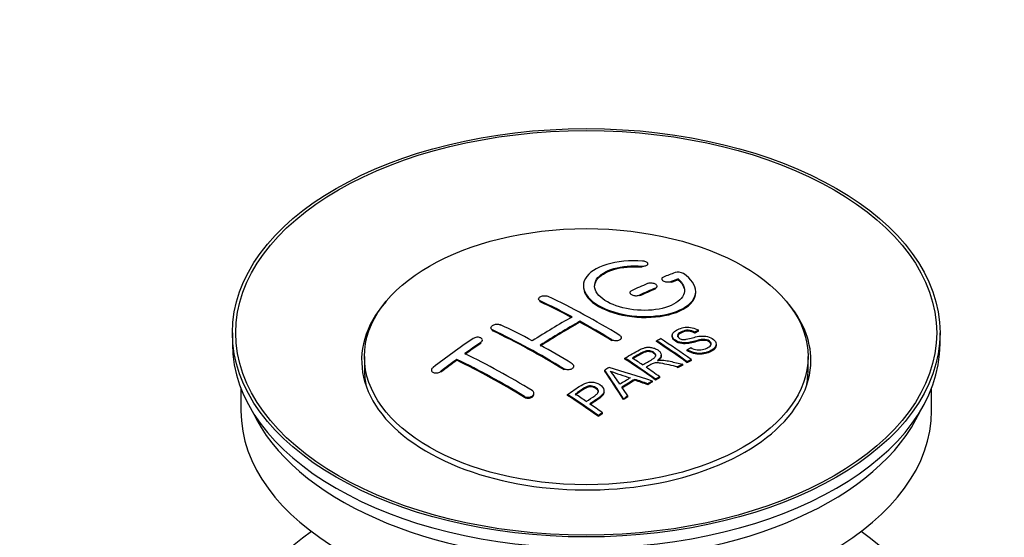
# Model space of a CAD drawing. Units: millimetres. Extents: x 0 to 1400, y 0 to 1761.
# Drawn here: x 1083 to 1170, y 147 to 193 of the extents above; entities that cross this region are included whole.
import ezdxf
from ezdxf import colors
from ezdxf.entities.mleader import LeaderData, LeaderLine
from ezdxf.math import Vec2, Vec3

# ---------------------------------------------------------------- set-up
doc = ezdxf.new("R2010")
doc.units = ezdxf.units.MM
doc.layers.add('DV7_Défaut', color=7, linetype='Continuous')
doc.layers.add('Défaut', color=7, linetype='Continuous')

# ---------------------------------------------------------------- blocks, each defined once
blk = doc.blocks.new('_DOT')
at = {"color": 0}
blk.add_line((0, 0), (-1, 0), dxfattribs=at)
at = {"color": 0, "const_width": 0.333}
blk.add_lwpolyline([(-0.1665, 0, 1), (0.1665, 0, 1)], format="xyb", close=True, dxfattribs=at)
blk = doc.blocks.new('SE6')
at = {"layer": 'DV7_Défaut', "color": 7, "linetype": 'Continuous'}
for p, q in [((1138.153, 171.273), (1138.153, 171.356)), ((1138.681, 171.466), (1138.681, 171.549)), ((1139.905, 170.215), (1139.905, 170.133)), ((1141.376, 170.139), (1141.376, 170.222)), ((1139.345, 169.317), (1139.345, 169.399)), ((1139.491, 169.481), (1139.491, 169.563)), ((1140.759, 169.899), (1140.759, 169.982)), ((1128.945, 168.434), (1128.945, 168.352)), ((1137.077, 168.991), (1137.077, 168.909)), ((1137.93, 168.69), (1137.93, 168.773)), ((1142.93, 169.008), (1142.93, 169.091)), ((1129.092, 168.175), (1129.092, 168.257)), ((1124.702, 165.855), (1124.702, 165.773)), ((1132.627, 166.355), (1132.627, 166.437)), ((1101.687, 165.409), (1101.687, 164.429)), ((1124.849, 165.586), (1124.849, 165.668)), ((1136.309, 164.889), (1136.309, 164.971)), ((1140.843, 165.166), (1140.843, 165.084)), ((1142.864, 165.384), (1142.864, 165.466)), ((1143.186, 165.561), (1143.186, 165.643)), ((1164.687, 164.429), (1164.687, 165.409)), ((1123.788, 164.467), (1123.788, 164.549)), ((1123.935, 164.687), (1123.935, 164.769)), ((1135.456, 164.706), (1135.456, 164.788)), ((1139.445, 164.622), (1139.445, 164.704)), ((1144.769, 164.302), (1144.769, 164.385)), ((1113.437, 163.286), (1113.437, 162.061)), ((1136.63, 163.073), (1136.63, 163.155)), ((1139.865, 163.351), (1139.865, 163.433)), ((1142.178, 163.819), (1142.178, 163.902)), ((1152.937, 162.061), (1152.937, 163.286)), ((1121.667, 162.961), (1121.667, 163.043)), ((1131.213, 162.117), (1131.213, 162.199)), ((1132.066, 162.355), (1132.066, 162.437)), ((1141.321, 162.297), (1141.321, 162.379)), ((1141.773, 162.538), (1141.773, 162.62)), ((1142.18, 162.751), (1142.18, 162.833)), ((1142.542, 162.938), (1142.542, 163.02)), ((1119.399, 162.082), (1119.399, 161.999)), ((1120.253, 161.902), (1120.253, 161.985)), ((1134.83, 161.993), (1134.83, 162.075)), ((1139.727, 161.411), (1139.727, 161.493)), ((1102.437, 160.484), (1102.437, 158.469)), ((1137.516, 161.182), (1137.516, 161.264)), ((1138.661, 160.788), (1138.661, 160.87)), ((1139.074, 161.032), (1139.074, 161.114)), ((1139.366, 161.202), (1139.366, 161.285)), ((1163.937, 158.469), (1163.937, 160.484)), ((1127.677, 159.663), (1127.677, 159.745)), ((1128.531, 159.947), (1128.531, 160.029)), ((1131.528, 159.832), (1131.528, 159.914)), ((1134.775, 160.135), (1134.775, 160.218)), ((1136.896, 159.703), (1136.896, 159.785)), ((1136.513, 159.459), (1136.513, 159.541)), ((1134.264, 157.959), (1134.264, 158.042)), ((1134.625, 158.208), (1134.625, 158.29))]:
    blk.add_line(p, q, dxfattribs=at)
for centre, radius, start, end in [((1141.365, 169.87), 0.943, 60.00969, 106.81459), ((1167.276, 255.308), 98.635, 251.08497, 252.19004), ((1130.343, 157.4), 6.764, 30.44282, 42.84961)]:
    blk.add_arc(centre, radius, start, end, dxfattribs=at)
for centre, major_axis in [((1133.187, 165.409), (31.5, 0)), ((1133.187, 165.409), (31.2, 0)), ((1133.187, 163.286), (-19.75, 0))]:
    blk.add_ellipse(centre, major_axis=major_axis, ratio=0.57735, dxfattribs=at)
for centre, major_axis, ratio, start_param, end_param in [((1131.685, 103.928), (38.191, 66.149), 0.57735, 0.610319, 0.629859), ((1132.392, 103.52), (38.202, 66.168), 0.57735, 0.618327, 0.629903), ((1132.392, 103.52), (38.152, 66.081), 0.57735, 0.618106, 0.629698), ((1131.685, 103.928), (38.191, 66.149), 0.57735, 0.656311, 0.682673), ((1132.392, 103.52), (38.202, 66.168), 0.57735, 0.656348, 0.682702), ((1132.392, 103.52), (38.152, 66.081), 0.57735, 0.656177, 0.682567), ((1134.483, 103.809), (-38.195, 66.156), 0.57735, -0.816502, -0.698571), ((1133.187, 162.959), (20, 0), 0.57735, 2.671104, 6.283185), ((1133.776, 103.401), (-38.204, 66.171), 0.57735, -0.751044, -0.698591), ((1133.776, 103.401), (-38.154, 66.084), 0.57735, -0.750999, -0.698477), ((1133.187, 162.959), (20, 0), 0.57735, 0, 0.470488), ((1131.331, 104.133), (38.183, 66.136), 0.57735, 0.774495, 0.839996), ((1130.24, 101.36), (-38.149, 66.076), 0.57735, -0.750995, -0.698467), ((1132.038, 103.724), (38.197, 66.16), 0.57735, 0.774499, 0.839976), ((1132.038, 103.724), (38.147, 66.073), 0.57735, 0.774485, 0.840048), ((1133.776, 103.401), (-38.204, 66.171), 0.57735, -0.816495, -0.764137), ((1133.776, 103.401), (-38.154, 66.084), 0.57735, -0.816536, -0.764109), ((1128.149, 105.97), (38.04, 65.886), 0.57735, 0.879748, 0.946019), ((1129.533, 100.952), (-38.119, 66.023), 0.57735, -0.816564, -0.698397), ((1129.533, 100.952), (-38.068, 65.936), 0.57735, -0.816605, -0.698282), ((1136.216, 104.81), (-38.146, 66.071), 0.57735, -0.902932, -0.852005), ((1133.187, 164.429), (31.5, 0), 0.57735, 3.141593, 6.283185), ((1128.856, 105.561), (38.083, 65.962), 0.57735, 0.87964, 0.906051), ((1128.856, 105.561), (38.033, 65.875), 0.57735, 0.879764, 0.906211), ((1130.24, 101.36), (-38.149, 66.076), 0.57735, -0.816539, -0.764107), ((1135.854, 104.601), (-38.159, 66.094), 0.57735, -0.902891, -0.851981), ((1135.854, 104.601), (-38.109, 66.007), 0.57735, -0.903046, -0.852069), ((1126.705, 99.319), (-37.93, 65.697), 0.57735, -0.816719, -0.704578), ((1133.04, 102.976), (-38.206, 66.175), 0.57735, -0.902747, -0.8519), ((1133.04, 102.976), (-38.156, 66.088), 0.57735, -0.902902, -0.851987), ((1133.401, 103.185), (-38.206, 66.174), 0.57735, -0.874288, -0.857535), ((1128.856, 105.561), (38.083, 65.962), 0.57735, 0.919287, 0.945834), ((1128.856, 105.561), (38.033, 65.875), 0.57735, 0.919465, 0.946047), ((1125.998, 98.91), (-37.866, 65.586), 0.57735, -0.816772, -0.704441), ((1125.998, 98.91), (-37.816, 65.499), 0.57735, -0.816814, -0.704333), ((1136.777, 100.988), (38.122, 66.028), 0.57735, 0.814323, 0.821538), ((1131.655, 100.95), (-61.757, 44.823), 0.753053, -1.176203, -1.121249), ((1133.401, 103.185), (-38.206, 66.174), 0.57735, -0.902748, -0.880117), ((1139.513, 99.409), (37.943, 65.72), 0.57735, 0.743258, 0.751689), ((1139.513, 99.409), (37.893, 65.632), 0.57735, 0.743202, 0.751645), ((1133.187, 162.061), (-19.75, 0), 0.57735, 0, 0.122647), ((1132.502, 102.885), (-18.998, 74.009), 0.331719, -0.788162, -0.733629), ((1132.502, 102.885), (-18.973, 73.912), 0.331719, -0.788333, -0.733727), ((1138.389, 100.058), (38.029, 65.867), 0.57735, 0.809222, 0.826579), ((1133.187, 162.061), (-19.75, 0), 0.57735, 3.018945, 3.141593), ((1138.685, 99.887), (38.008, 65.831), 0.57735, 0.807137, 0.828517), ((1138.685, 99.887), (37.957, 65.744), 0.57735, 0.807165, 0.828574), ((1132.794, 102.955), (-19.948, 73.761), 0.346349, -0.789863, -0.773448), ((1131.425, 100.784), (-60.331, 46.694), 0.745458, -1.151579, -1.135069), ((1131.425, 100.784), (-60.252, 46.632), 0.745458, -1.151716, -1.135185), ((1139.513, 99.409), (37.943, 65.72), 0.57735, 0.793583, 0.801272), ((1139.513, 99.409), (37.893, 65.632), 0.57735, 0.793596, 0.801295), ((1127.938, 100.03), (-38.025, 65.862), 0.57735, -0.903307, -0.852216), ((1127.938, 100.03), (-37.975, 65.775), 0.57735, -0.903464, -0.852305), ((1128.299, 100.239), (-38.049, 65.903), 0.57735, -0.876427, -0.858164), ((1139.513, 99.409), (37.943, 65.719), 0.57735, 0.834184, 0.841329), ((1139.513, 99.409), (37.893, 65.632), 0.57735, 0.834248, 0.841402), ((1128.299, 100.239), (-38.049, 65.903), 0.57735, -0.903232, -0.882428), ((1133.187, 158.469), (30.75, 0), 0.57735, 3.141593, 6.283185), ((1133.187, 162.959), (30.75, 0), 0.57735, 3.401333, 6.023445), ((1133.187, 136.26), (31.5, 0), 0.57735, 2.460237, 6.283185), ((1133.187, 136.26), (31.5, 0), 0.57735, 0, 0.681355)]:
    blk.add_ellipse(centre, major_axis=major_axis, ratio=ratio, start_param=start_param, end_param=end_param, dxfattribs=at)
for points, knots in [([(1138.209, 171.797), (1137.071, 171.887), (1135.927, 171.78), (1134.085, 171.219), (1133.409, 170.772), (1132.808, 169.722), (1132.892, 169.131), (1133.805, 168.052), (1134.622, 167.579), (1136.654, 166.958), (1137.835, 166.819), (1140.07, 166.936), (1141.08, 167.188), (1142.522, 167.985), (1142.922, 168.511), (1142.938, 169.636), (1142.554, 170.207), (1141.837, 170.687)], [0, 0, 0, 0, 0.125, 0.125, 0.25, 0.25, 0.375, 0.375, 0.5, 0.5, 0.625, 0.625, 0.75, 0.75, 0.875, 0.875, 1, 1, 1, 1]), ([(1141.376, 170.222), (1141.83, 169.819), (1142.012, 169.366), (1141.781, 168.508), (1141.373, 168.123), (1140.114, 167.572), (1139.283, 167.416), (1137.52, 167.402), (1136.61, 167.546), (1135.092, 168.08), (1134.497, 168.466), (1133.874, 169.318), (1133.85, 169.778), (1134.375, 170.582), (1134.925, 170.924), (1136.372, 171.346), (1137.271, 171.425), (1138.153, 171.356)], [0, 0, 0, 0, 0.125, 0.125, 0.25, 0.25, 0.375, 0.375, 0.5, 0.5, 0.625, 0.625, 0.75, 0.75, 0.875, 0.875, 1, 1, 1, 1]), ([(1133.932, 169.519), (1133.932, 169.718), (1133.992, 169.914), (1134.375, 170.5), (1134.925, 170.841), (1136.372, 171.263), (1137.271, 171.343), (1138.153, 171.273)], [0, 0, 0, 0, 0.185958, 0.185958, 0.592979, 0.592979, 1, 1, 1, 1]), ([(1138.153, 171.356), (1138.209, 171.351), (1138.265, 171.351), (1138.319, 171.355), (1138.372, 171.359), (1138.424, 171.367), (1138.469, 171.379), (1138.514, 171.391), (1138.555, 171.407), (1138.588, 171.425), (1138.62, 171.444), (1138.646, 171.465), (1138.661, 171.489), (1138.677, 171.512), (1138.683, 171.538), (1138.68, 171.563), (1138.676, 171.588), (1138.663, 171.614), (1138.64, 171.639), (1138.618, 171.663), (1138.586, 171.687), (1138.548, 171.707), (1138.51, 171.728), (1138.464, 171.746), (1138.415, 171.76), (1138.366, 171.774), (1138.312, 171.785), (1138.257, 171.792), (1138.241, 171.794), (1138.225, 171.795), (1138.209, 171.797)], [0, 0, 0, 0, 0.106345, 0.106345, 0.106345, 0.212802, 0.212802, 0.212802, 0.320388, 0.320388, 0.320388, 0.429459, 0.429459, 0.429459, 0.53931, 0.53931, 0.53931, 0.648865, 0.648865, 0.648865, 0.75716, 0.75716, 0.75716, 0.86381, 0.86381, 0.86381, 0.969178, 0.969178, 0.969178, 1, 1, 1, 1]), ([(1140.052, 170.372), (1140.012, 170.356), (1139.978, 170.336), (1139.954, 170.314), (1139.93, 170.292), (1139.914, 170.266), (1139.908, 170.24), (1139.902, 170.214), (1139.906, 170.186), (1139.919, 170.159), (1139.933, 170.132), (1139.956, 170.105), (1139.987, 170.08), (1140.017, 170.055), (1140.056, 170.032), (1140.1, 170.013), (1140.144, 169.993), (1140.194, 169.977), (1140.247, 169.964), (1140.299, 169.952), (1140.355, 169.943), (1140.41, 169.939), (1140.466, 169.935), (1140.522, 169.936), (1140.574, 169.94), (1140.626, 169.945), (1140.676, 169.955), (1140.72, 169.968), (1140.733, 169.972), (1140.746, 169.977), (1140.759, 169.982)], [0, 0, 0, 0, 0.109174, 0.109174, 0.109174, 0.218497, 0.218497, 0.218497, 0.327426, 0.327426, 0.327426, 0.435186, 0.435186, 0.435186, 0.541638, 0.541638, 0.541638, 0.647225, 0.647225, 0.647225, 0.752751, 0.752751, 0.752751, 0.859028, 0.859028, 0.859028, 0.966552, 0.966552, 0.966552, 1, 1, 1, 1]), ([(1132.932, 169.519), (1132.933, 169.181), (1133.073, 168.836), (1133.805, 167.971), (1134.622, 167.498), (1136.654, 166.876), (1137.835, 166.737), (1140.07, 166.854), (1141.08, 167.106), (1142.522, 167.902), (1142.922, 168.428), (1142.93, 168.997), (1142.93, 169.003), (1142.93, 169.009)], [0, 0, 0, 0, 0.131021, 0.131021, 0.347684, 0.347684, 0.564347, 0.564347, 0.78101, 0.78101, 0.997673, 0.997673, 1, 1, 1, 1]), ([(1139.345, 169.399), (1139.384, 169.416), (1139.418, 169.437), (1139.442, 169.46), (1139.467, 169.484), (1139.482, 169.51), (1139.488, 169.537), (1139.494, 169.565), (1139.49, 169.593), (1139.477, 169.621), (1139.464, 169.649), (1139.441, 169.676), (1139.411, 169.701), (1139.381, 169.726), (1139.342, 169.749), (1139.298, 169.769), (1139.254, 169.788), (1139.203, 169.805), (1139.151, 169.817), (1139.098, 169.828), (1139.042, 169.836), (1138.987, 169.84), (1138.931, 169.843), (1138.875, 169.841), (1138.823, 169.836), (1138.77, 169.83), (1138.72, 169.819), (1138.677, 169.804), (1138.663, 169.8), (1138.65, 169.795), (1138.637, 169.79)], [0, 0, 0, 0, 0.108609, 0.108609, 0.108609, 0.217357, 0.217357, 0.217357, 0.325874, 0.325874, 0.325874, 0.433612, 0.433612, 0.433612, 0.540434, 0.540434, 0.540434, 0.64661, 0.64661, 0.64661, 0.752687, 0.752687, 0.752687, 0.859246, 0.859246, 0.859246, 0.966661, 0.966661, 0.966661, 1, 1, 1, 1]), ([(1129.092, 168.257), (1129.052, 168.276), (1129.019, 168.299), (1128.994, 168.324), (1128.97, 168.349), (1128.954, 168.377), (1128.948, 168.406), (1128.942, 168.435), (1128.945, 168.465), (1128.958, 168.493), (1128.971, 168.522), (1128.994, 168.551), (1129.024, 168.576), (1129.054, 168.602), (1129.093, 168.625), (1129.137, 168.645), (1129.18, 168.665), (1129.231, 168.681), (1129.284, 168.692), (1129.336, 168.704), (1129.393, 168.711), (1129.449, 168.713), (1129.504, 168.715), (1129.561, 168.712), (1129.613, 168.704), (1129.666, 168.697), (1129.716, 168.684), (1129.76, 168.668), (1129.773, 168.662), (1129.786, 168.657), (1129.799, 168.651)], [0, 0, 0, 0, 0.107899, 0.107899, 0.107899, 0.215929, 0.215929, 0.215929, 0.323875, 0.323875, 0.323875, 0.431486, 0.431486, 0.431486, 0.538676, 0.538676, 0.538676, 0.645549, 0.645549, 0.645549, 0.752343, 0.752343, 0.752343, 0.859331, 0.859331, 0.859331, 0.966701, 0.966701, 0.966701, 1, 1, 1, 1]), ([(1137.223, 169.163), (1137.184, 169.145), (1137.15, 169.123), (1137.126, 169.098), (1137.102, 169.074), (1137.086, 169.046), (1137.08, 169.018), (1137.074, 168.99), (1137.077, 168.961), (1137.09, 168.933), (1137.103, 168.905), (1137.126, 168.877), (1137.156, 168.851), (1137.186, 168.826), (1137.225, 168.803), (1137.269, 168.783), (1137.313, 168.764), (1137.363, 168.748), (1137.416, 168.736), (1137.469, 168.725), (1137.525, 168.717), (1137.581, 168.715), (1137.637, 168.713), (1137.693, 168.715), (1137.745, 168.722), (1137.798, 168.729), (1137.848, 168.741), (1137.891, 168.757), (1137.905, 168.762), (1137.918, 168.767), (1137.93, 168.773)], [0, 0, 0, 0, 0.108146, 0.108146, 0.108146, 0.216425, 0.216425, 0.216425, 0.324589, 0.324589, 0.324589, 0.432285, 0.432285, 0.432285, 0.53939, 0.53939, 0.53939, 0.646047, 0.646047, 0.646047, 0.752591, 0.752591, 0.752591, 0.8594, 0.8594, 0.8594, 0.966741, 0.966741, 0.966741, 1, 1, 1, 1]), ([(1124.849, 165.668), (1124.809, 165.687), (1124.776, 165.71), (1124.752, 165.736), (1124.728, 165.763), (1124.712, 165.792), (1124.706, 165.823), (1124.699, 165.854), (1124.703, 165.886), (1124.715, 165.918), (1124.728, 165.95), (1124.749, 165.981), (1124.779, 166.01), (1124.809, 166.039), (1124.847, 166.067), (1124.89, 166.09), (1124.934, 166.113), (1124.984, 166.133), (1125.036, 166.148), (1125.089, 166.163), (1125.146, 166.173), (1125.202, 166.178), (1125.258, 166.183), (1125.315, 166.183), (1125.368, 166.177), (1125.421, 166.171), (1125.471, 166.159), (1125.515, 166.143), (1125.53, 166.138), (1125.543, 166.132), (1125.556, 166.126)], [0, 0, 0, 0, 0.107142, 0.107142, 0.107142, 0.214439, 0.214439, 0.214439, 0.321322, 0.321322, 0.321322, 0.427866, 0.427866, 0.427866, 0.534455, 0.534455, 0.534455, 0.641451, 0.641451, 0.641451, 0.74904, 0.74904, 0.74904, 0.857152, 0.857152, 0.857152, 0.965487, 0.965487, 0.965487, 1, 1, 1, 1]), ([(1142.489, 164.091), (1142.657, 163.996), (1142.853, 163.914), (1143.283, 163.866), (1143.488, 163.893), (1143.846, 163.991), (1144, 164.062), (1144.245, 164.242), (1144.333, 164.358), (1144.264, 164.613), (1144.102, 164.744), (1143.682, 164.845), (1143.47, 164.814), (1142.909, 164.695), (1142.56, 164.574), (1141.959, 164.507), (1141.735, 164.512), (1141.324, 164.616), (1141.141, 164.712), (1140.898, 164.938), (1140.834, 165.07), (1140.854, 165.315), (1140.935, 165.426), (1141.269, 165.71), (1141.601, 165.85), (1142.4, 165.946), (1142.871, 165.842), (1143.186, 165.643)], [0, 0, 0, 0, 0.0625, 0.0625, 0.125, 0.125, 0.1875, 0.1875, 0.25, 0.25, 0.3125, 0.3125, 0.375, 0.375, 0.5, 0.5, 0.5625, 0.5625, 0.625, 0.625, 0.6875, 0.6875, 0.75, 0.75, 0.875, 0.875, 1, 1, 1, 1]), ([(1123.788, 164.549), (1123.828, 164.576), (1123.861, 164.606), (1123.885, 164.638), (1123.909, 164.67), (1123.925, 164.704), (1123.932, 164.737), (1123.938, 164.769), (1123.935, 164.802), (1123.922, 164.833), (1123.91, 164.863), (1123.888, 164.891), (1123.859, 164.916), (1123.83, 164.94), (1123.792, 164.961), (1123.749, 164.976), (1123.705, 164.992), (1123.656, 165.003), (1123.603, 165.009), (1123.55, 165.014), (1123.494, 165.014), (1123.438, 165.008), (1123.381, 165.003), (1123.324, 164.991), (1123.271, 164.975), (1123.217, 164.958), (1123.167, 164.937), (1123.122, 164.911), (1123.108, 164.903), (1123.094, 164.895), (1123.081, 164.886)], [0, 0, 0, 0, 0.106753, 0.106753, 0.106753, 0.213671, 0.213671, 0.213671, 0.320065, 0.320065, 0.320065, 0.426171, 0.426171, 0.426171, 0.532562, 0.532562, 0.532562, 0.639684, 0.639684, 0.639684, 0.747671, 0.747671, 0.747671, 0.856287, 0.856287, 0.856287, 0.96501, 0.96501, 0.96501, 1, 1, 1, 1]), ([(1136.163, 165.182), (1136.202, 165.157), (1136.235, 165.129), (1136.26, 165.099), (1136.284, 165.069), (1136.3, 165.036), (1136.306, 165.003), (1136.312, 164.97), (1136.309, 164.937), (1136.296, 164.905), (1136.284, 164.874), (1136.262, 164.843), (1136.232, 164.816), (1136.202, 164.79), (1136.163, 164.766), (1136.12, 164.746), (1136.076, 164.727), (1136.025, 164.713), (1135.973, 164.703), (1135.92, 164.694), (1135.863, 164.69), (1135.807, 164.692), (1135.751, 164.694), (1135.694, 164.701), (1135.641, 164.714), (1135.589, 164.726), (1135.538, 164.744), (1135.495, 164.766), (1135.481, 164.773), (1135.468, 164.78), (1135.456, 164.788)], [0, 0, 0, 0, 0.107295, 0.107295, 0.107295, 0.21472, 0.21472, 0.21472, 0.322097, 0.322097, 0.322097, 0.429424, 0.429424, 0.429424, 0.536743, 0.536743, 0.536743, 0.644097, 0.644097, 0.644097, 0.751515, 0.751515, 0.751515, 0.858997, 0.858997, 0.858997, 0.966516, 0.966516, 0.966516, 1, 1, 1, 1]), ([(1144.306, 164.349), (1144.306, 164.367), (1144.304, 164.385), (1144.264, 164.531), (1144.102, 164.661), (1143.682, 164.763), (1143.47, 164.731), (1142.909, 164.613), (1142.56, 164.491), (1141.959, 164.425), (1141.735, 164.43), (1141.324, 164.534), (1141.141, 164.63), (1140.907, 164.848), (1140.843, 164.969), (1140.843, 165.084)], [0, 0, 0, 0, 0.020465, 0.020465, 0.161809, 0.161809, 0.303153, 0.303153, 0.585841, 0.585841, 0.727185, 0.727185, 0.868529, 0.868529, 1, 1, 1, 1]), ([(1142.864, 165.466), (1142.696, 165.56), (1142.485, 165.633), (1142.058, 165.647), (1141.871, 165.591), (1141.56, 165.452), (1141.411, 165.37), (1141.276, 165.145), (1141.327, 164.998), (1141.573, 164.856), (1141.681, 164.824), (1141.895, 164.807), (1141.997, 164.824), (1142.287, 164.875), (1142.468, 164.925), (1143.015, 165.065), (1143.404, 165.167), (1144.251, 165.045), (1144.633, 164.8), (1144.838, 164.29), (1144.669, 164.047), (1144.123, 163.724), (1143.769, 163.596), (1142.945, 163.565), (1142.49, 163.695), (1142.178, 163.902)], [0, 0, 0, 0, 0.0625, 0.0625, 0.125, 0.125, 0.1875, 0.1875, 0.25, 0.25, 0.28125, 0.28125, 0.3125, 0.3125, 0.375, 0.375, 0.5, 0.5, 0.625, 0.625, 0.75, 0.75, 0.875, 0.875, 1, 1, 1, 1]), ([(1142.864, 165.384), (1142.696, 165.478), (1142.485, 165.551), (1142.058, 165.565), (1141.871, 165.508), (1141.56, 165.37), (1141.411, 165.288), (1141.323, 165.141), (1141.313, 165.104), (1141.314, 165.066)], [0, 0, 0, 0, 0.302642, 0.302642, 0.605285, 0.605285, 0.907927, 0.907927, 1, 1, 1, 1]), ([(1136.63, 163.155), (1137.066, 163.408), (1137.49, 163.662), (1137.938, 163.895), (1138.052, 163.954), (1138.172, 164.009), (1138.303, 164.053), (1138.393, 164.083), (1138.491, 164.108), (1138.594, 164.118), (1138.698, 164.129), (1138.81, 164.127), (1138.917, 164.113), (1139.037, 164.097), (1139.156, 164.067), (1139.265, 164.028), (1139.374, 163.989), (1139.474, 163.939), (1139.561, 163.881), (1139.65, 163.822), (1139.727, 163.754), (1139.779, 163.681), (1139.829, 163.612), (1139.858, 163.537), (1139.864, 163.463), (1139.87, 163.398), (1139.856, 163.333), (1139.827, 163.272), (1139.784, 163.183), (1139.71, 163.101), (1139.624, 163.026), (1139.596, 163.002), (1139.567, 162.979), (1139.537, 162.956)], [0, 0, 0, 0, 0.342367, 0.342367, 0.342367, 0.429636, 0.429636, 0.429636, 0.489631, 0.489631, 0.489631, 0.550431, 0.550431, 0.550431, 0.618335, 0.618335, 0.618335, 0.686568, 0.686568, 0.686568, 0.757145, 0.757145, 0.757145, 0.82455, 0.82455, 0.82455, 0.884309, 0.884309, 0.884309, 0.97195, 0.97195, 0.97195, 1, 1, 1, 1]), ([(1144.766, 164.302), (1144.762, 164.107), (1144.611, 163.93), (1144.123, 163.641), (1143.769, 163.514), (1142.945, 163.483), (1142.49, 163.612), (1142.178, 163.819)], [0, 0, 0, 0, 0.282441, 0.282441, 0.641221, 0.641221, 1, 1, 1, 1]), ([(1138.197, 162.559), (1138.486, 162.724), (1138.785, 162.88), (1139.062, 163.048), (1139.141, 163.096), (1139.215, 163.147), (1139.274, 163.205), (1139.312, 163.242), (1139.343, 163.283), (1139.36, 163.327), (1139.374, 163.363), (1139.379, 163.401), (1139.373, 163.439), (1139.366, 163.476), (1139.35, 163.514), (1139.326, 163.55), (1139.299, 163.591), (1139.26, 163.63), (1139.214, 163.664), (1139.167, 163.698), (1139.111, 163.729), (1139.05, 163.754), (1138.987, 163.779), (1138.916, 163.797), (1138.844, 163.806), (1138.782, 163.814), (1138.718, 163.817), (1138.657, 163.813), (1138.593, 163.808), (1138.531, 163.797), (1138.473, 163.781), (1138.36, 163.751), (1138.259, 163.706), (1138.168, 163.656), (1137.876, 163.495), (1137.586, 163.33), (1137.295, 163.164)], [0, 0, 0, 0, 0.254173, 0.254173, 0.254173, 0.326818, 0.326818, 0.326818, 0.373831, 0.373831, 0.373831, 0.41241, 0.41241, 0.41241, 0.45084, 0.45084, 0.45084, 0.494322, 0.494322, 0.494322, 0.538141, 0.538141, 0.538141, 0.5837, 0.5837, 0.5837, 0.62279, 0.62279, 0.62279, 0.663667, 0.663667, 0.663667, 0.744083, 0.744083, 0.744083, 1, 1, 1, 1]), ([(1139.376, 163.324), (1139.376, 163.335), (1139.375, 163.346), (1139.373, 163.357), (1139.366, 163.394), (1139.35, 163.432), (1139.326, 163.468), (1139.299, 163.509), (1139.26, 163.548), (1139.214, 163.582), (1139.167, 163.616), (1139.111, 163.647), (1139.05, 163.672), (1138.987, 163.697), (1138.916, 163.715), (1138.844, 163.724), (1138.782, 163.732), (1138.718, 163.735), (1138.657, 163.731), (1138.593, 163.726), (1138.531, 163.715), (1138.473, 163.699), (1138.36, 163.669), (1138.259, 163.624), (1138.168, 163.574), (1137.876, 163.413), (1137.586, 163.248), (1137.295, 163.082)], [0, 0, 0, 0, 0.018831, 0.018831, 0.018831, 0.083003, 0.083003, 0.083003, 0.155608, 0.155608, 0.155608, 0.22878, 0.22878, 0.22878, 0.304856, 0.304856, 0.304856, 0.370129, 0.370129, 0.370129, 0.438387, 0.438387, 0.438387, 0.572666, 0.572666, 0.572666, 1, 1, 1, 1]), ([(1139.865, 163.351), (1139.865, 163.296), (1139.851, 163.241), (1139.827, 163.19), (1139.784, 163.101), (1139.71, 163.019), (1139.624, 162.944), (1139.596, 162.92), (1139.567, 162.897), (1139.537, 162.874)], [0, 0, 0, 0, 0.304021, 0.304021, 0.304021, 0.831268, 0.831268, 0.831268, 1, 1, 1, 1]), ([(1119.546, 162.321), (1119.506, 162.291), (1119.473, 162.257), (1119.449, 162.222), (1119.424, 162.188), (1119.408, 162.151), (1119.402, 162.115), (1119.396, 162.08), (1119.399, 162.045), (1119.412, 162.013), (1119.424, 161.981), (1119.446, 161.952), (1119.476, 161.927), (1119.505, 161.903), (1119.542, 161.882), (1119.585, 161.867), (1119.628, 161.851), (1119.677, 161.841), (1119.729, 161.837), (1119.781, 161.833), (1119.837, 161.835), (1119.893, 161.842), (1119.949, 161.85), (1120.006, 161.864), (1120.06, 161.883), (1120.114, 161.902), (1120.165, 161.927), (1120.21, 161.955), (1120.225, 161.964), (1120.239, 161.974), (1120.253, 161.985)], [0, 0, 0, 0, 0.107463, 0.107463, 0.107463, 0.215143, 0.215143, 0.215143, 0.321522, 0.321522, 0.321522, 0.426592, 0.426592, 0.426592, 0.531395, 0.531395, 0.531395, 0.637057, 0.637057, 0.637057, 0.744336, 0.744336, 0.744336, 0.853318, 0.853318, 0.853318, 0.963351, 0.963351, 0.963351, 1, 1, 1, 1]), ([(1131.92, 162.657), (1131.96, 162.633), (1131.993, 162.604), (1132.017, 162.572), (1132.041, 162.541), (1132.057, 162.507), (1132.063, 162.472), (1132.07, 162.437), (1132.066, 162.4), (1132.054, 162.366), (1132.041, 162.331), (1132.019, 162.297), (1131.989, 162.267), (1131.959, 162.236), (1131.92, 162.209), (1131.876, 162.186), (1131.832, 162.163), (1131.782, 162.145), (1131.729, 162.132), (1131.676, 162.12), (1131.619, 162.113), (1131.563, 162.113), (1131.507, 162.112), (1131.45, 162.117), (1131.398, 162.128), (1131.345, 162.139), (1131.295, 162.156), (1131.252, 162.177), (1131.238, 162.184), (1131.225, 162.191), (1131.213, 162.199)], [0, 0, 0, 0, 0.107253, 0.107253, 0.107253, 0.214619, 0.214619, 0.214619, 0.322167, 0.322167, 0.322167, 0.429909, 0.429909, 0.429909, 0.537703, 0.537703, 0.537703, 0.645384, 0.645384, 0.645384, 0.752836, 0.752836, 0.752836, 0.860044, 0.860044, 0.860044, 0.9671, 0.9671, 0.9671, 1, 1, 1, 1]), ([(1141.321, 162.379), (1141.069, 162.436), (1140.816, 162.492), (1140.311, 162.601), (1140.058, 162.657), (1139.737, 162.706), (1139.673, 162.715), (1139.543, 162.727), (1139.479, 162.732), (1139.285, 162.728), (1139.162, 162.701), (1139.016, 162.631), (1138.97, 162.605), (1138.878, 162.553), (1138.74, 162.475), (1138.603, 162.397), (1138.511, 162.344)], [0, 0, 0, 0, 0.25, 0.25, 0.5, 0.5, 0.5625, 0.5625, 0.625, 0.625, 0.75, 0.75, 0.8125, 0.8125, 0.875, 1, 1, 1, 1]), ([(1139.537, 162.956), (1139.627, 162.97), (1139.718, 162.98), (1139.905, 162.985), (1140.001, 162.977), (1140.288, 162.947), (1140.474, 162.91), (1141.032, 162.79), (1141.403, 162.706), (1141.773, 162.62)], [0, 0, 0, 0, 0.125, 0.125, 0.25, 0.25, 0.5, 0.5, 1, 1, 1, 1]), ([(1131.528, 159.914), (1131.925, 160.188), (1132.31, 160.464), (1132.927, 160.846), (1133.157, 160.966), (1133.706, 161.045), (1134.001, 160.99), (1134.462, 160.773), (1134.642, 160.616), (1134.805, 160.259), (1134.77, 160.061), (1134.5, 159.738), (1134.301, 159.604), (1133.906, 159.339), (1133.709, 159.206), (1133.512, 159.071)], [0, 0, 0, 0, 0.25, 0.25, 0.375, 0.375, 0.5, 0.5, 0.625, 0.625, 0.75, 0.75, 0.875, 0.875, 1, 1, 1, 1]), ([(1133.19, 159.292), (1133.444, 159.465), (1133.705, 159.632), (1133.951, 159.806), (1134.04, 159.869), (1134.124, 159.938), (1134.185, 160.014), (1134.218, 160.055), (1134.244, 160.1), (1134.258, 160.146), (1134.271, 160.192), (1134.269, 160.241), (1134.256, 160.287), (1134.244, 160.329), (1134.221, 160.369), (1134.191, 160.406), (1134.147, 160.46), (1134.086, 160.509), (1134.019, 160.551), (1133.959, 160.588), (1133.89, 160.62), (1133.816, 160.642), (1133.741, 160.665), (1133.658, 160.678), (1133.576, 160.68), (1133.505, 160.682), (1133.432, 160.674), (1133.365, 160.658), (1133.305, 160.644), (1133.249, 160.623), (1133.199, 160.597), (1132.979, 160.486), (1132.795, 160.345), (1132.599, 160.213), (1132.469, 160.126), (1132.34, 160.038), (1132.211, 159.95)], [0, 0, 0, 0, 0.231765, 0.231765, 0.231765, 0.316277, 0.316277, 0.316277, 0.361783, 0.361783, 0.361783, 0.408006, 0.408006, 0.408006, 0.448771, 0.448771, 0.448771, 0.50874, 0.50874, 0.50874, 0.561715, 0.561715, 0.561715, 0.615279, 0.615279, 0.615279, 0.661556, 0.661556, 0.661556, 0.702535, 0.702535, 0.702535, 0.881689, 0.881689, 0.881689, 1, 1, 1, 1]), ([(1134.267, 160.13), (1134.267, 160.155), (1134.263, 160.181), (1134.256, 160.205), (1134.244, 160.246), (1134.221, 160.287), (1134.191, 160.324), (1134.147, 160.378), (1134.086, 160.427), (1134.019, 160.469), (1133.959, 160.506), (1133.89, 160.538), (1133.816, 160.56), (1133.741, 160.583), (1133.658, 160.596), (1133.576, 160.598), (1133.505, 160.6), (1133.432, 160.592), (1133.365, 160.576), (1133.305, 160.562), (1133.249, 160.541), (1133.199, 160.515), (1132.979, 160.404), (1132.795, 160.263), (1132.599, 160.131), (1132.469, 160.044), (1132.34, 159.956), (1132.211, 159.868)], [0, 0, 0, 0, 0.03974, 0.03974, 0.03974, 0.105866, 0.105866, 0.105866, 0.203143, 0.203143, 0.203143, 0.28907, 0.28907, 0.28907, 0.375953, 0.375953, 0.375953, 0.451015, 0.451015, 0.451015, 0.517486, 0.517486, 0.517486, 0.808081, 0.808081, 0.808081, 1, 1, 1, 1]), ([(1127.677, 159.745), (1127.717, 159.721), (1127.763, 159.702), (1127.813, 159.688), (1127.863, 159.675), (1127.918, 159.667), (1127.973, 159.666), (1128.028, 159.665), (1128.085, 159.67), (1128.139, 159.681), (1128.193, 159.692), (1128.246, 159.709), (1128.293, 159.732), (1128.341, 159.754), (1128.384, 159.782), (1128.419, 159.813), (1128.455, 159.844), (1128.483, 159.879), (1128.502, 159.916), (1128.521, 159.953), (1128.531, 159.991), (1128.531, 160.029), (1128.531, 160.067), (1128.521, 160.105), (1128.502, 160.139), (1128.484, 160.174), (1128.455, 160.206), (1128.42, 160.233), (1128.409, 160.242), (1128.397, 160.25), (1128.384, 160.258)], [0, 0, 0, 0, 0.105971, 0.105971, 0.105971, 0.212063, 0.212063, 0.212063, 0.318272, 0.318272, 0.318272, 0.425145, 0.425145, 0.425145, 0.532921, 0.532921, 0.532921, 0.641453, 0.641453, 0.641453, 0.750258, 0.750258, 0.750258, 0.858724, 0.858724, 0.858724, 0.966387, 0.966387, 0.966387, 1, 1, 1, 1]), ([(1127.677, 159.663), (1127.717, 159.639), (1127.763, 159.619), (1127.813, 159.606), (1127.863, 159.593), (1127.918, 159.585), (1127.973, 159.584), (1128.028, 159.582), (1128.085, 159.588), (1128.139, 159.599), (1128.193, 159.61), (1128.246, 159.627), (1128.293, 159.649), (1128.341, 159.671), (1128.384, 159.699), (1128.419, 159.73), (1128.455, 159.762), (1128.483, 159.797), (1128.502, 159.834), (1128.521, 159.87), (1128.531, 159.909), (1128.531, 159.947), (1128.531, 159.947), (1128.531, 159.947), (1128.531, 159.947)], [0, 0, 0, 0, 0.141202, 0.141202, 0.141202, 0.282564, 0.282564, 0.282564, 0.424082, 0.424082, 0.424082, 0.566487, 0.566487, 0.566487, 0.7101, 0.7101, 0.7101, 0.854722, 0.854722, 0.854722, 0.999709, 0.999709, 0.999709, 1, 1, 1, 1]), ([(1134.767, 160.136), (1134.761, 160.025), (1134.716, 159.915), (1134.5, 159.656), (1134.301, 159.521), (1133.906, 159.257), (1133.709, 159.124), (1133.512, 158.989)], [0, 0, 0, 0, 0.230896, 0.230896, 0.615448, 0.615448, 1, 1, 1, 1])]:
    blk.add_open_spline(points, degree=3, knots=knots, dxfattribs=at)
for points, degree in [([(1141.376, 170.139), (1141.742, 169.815), (1141.931, 169.458), (1141.93, 169.107)], 3), ([(1139.445, 164.704), (1139.626, 164.798), (1139.807, 164.891)], 2), ([(1143.186, 165.643), (1143.025, 165.555), (1142.864, 165.466)], 2), ([(1143.186, 165.561), (1143.025, 165.473), (1142.864, 165.384)], 2), ([(1142.178, 163.902), (1142.333, 163.997), (1142.489, 164.091)], 2), ([(1142.542, 163.02), (1142.361, 162.927), (1142.18, 162.833)], 2), ([(1142.542, 162.938), (1142.361, 162.845), (1142.18, 162.751)], 2), ([(1139.727, 161.493), (1139.546, 161.389), (1139.366, 161.285)], 2), ([(1139.727, 161.411), (1139.546, 161.307), (1139.366, 161.202)], 2), ([(1134.625, 158.29), (1134.444, 158.167), (1134.264, 158.042)], 2), ([(1134.625, 158.208), (1134.444, 158.084), (1134.264, 157.959)], 2)]:
    blk.add_open_spline(points, degree=degree, dxfattribs=at)

msp = doc.modelspace()

# ---------------------------------------------------------------- block references
at = {"layer": 'Défaut'}
msp.add_blockref('SE6', (0, 0), dxfattribs=at)

# ---------------------------------------------------------------- leaders
at = {"layer": 'Défaut', "color": 7, "linetype": 'Continuous'}
ml = msp.add_multileader_mtext('Standard', dxfattribs=at)
ml.set_content('{\\pxsm0.9;\\fSolid Edge ISO|b1||i0||c0|p34;\\W1.;20/09/2016\\P}', color=256)
ml.set_leader_properties()
ml.set_arrow_properties(name='DOT')
ml.build(insert=Vec2(0, 0))
ml.multileader.update_dxf_attribs({"leader_type": 0, "dogleg_length": 0, "arrow_head_size": 12})
ctx = ml.context
ctx.base_point, ctx.char_height, ctx.arrow_head_size, ctx.landing_gap_size = Vec3(1312.736, 1754.28), 12, 12, 4.2
notes = []
notes.append((ctx, [(0, (0, 0, 0), (0, 0), (1, 0), 1, [])]))
ctx.mtext.insert = Vec3(1314.736, 1760.4)
for ctx, leaders in notes:
    for number, flags, end, landing, length, lines in leaders:
        leader = LeaderData()
        leader.index, (leader.has_last_leader_line, leader.has_dogleg_vector, leader.attachment_direction) = number, flags
        leader.last_leader_point, leader.dogleg_vector, leader.dogleg_length = Vec3(end), Vec3(landing), length
        for number, points, colour, breaks in lines:
            line = LeaderLine()
            line.index, line.vertices, line.color, line.breaks = number, Vec3.list(points), colors.encode_raw_color(colour), breaks
            leader.lines.append(line)
        ctx.leaders.append(leader)

doc.saveas('drawing.dxf')
